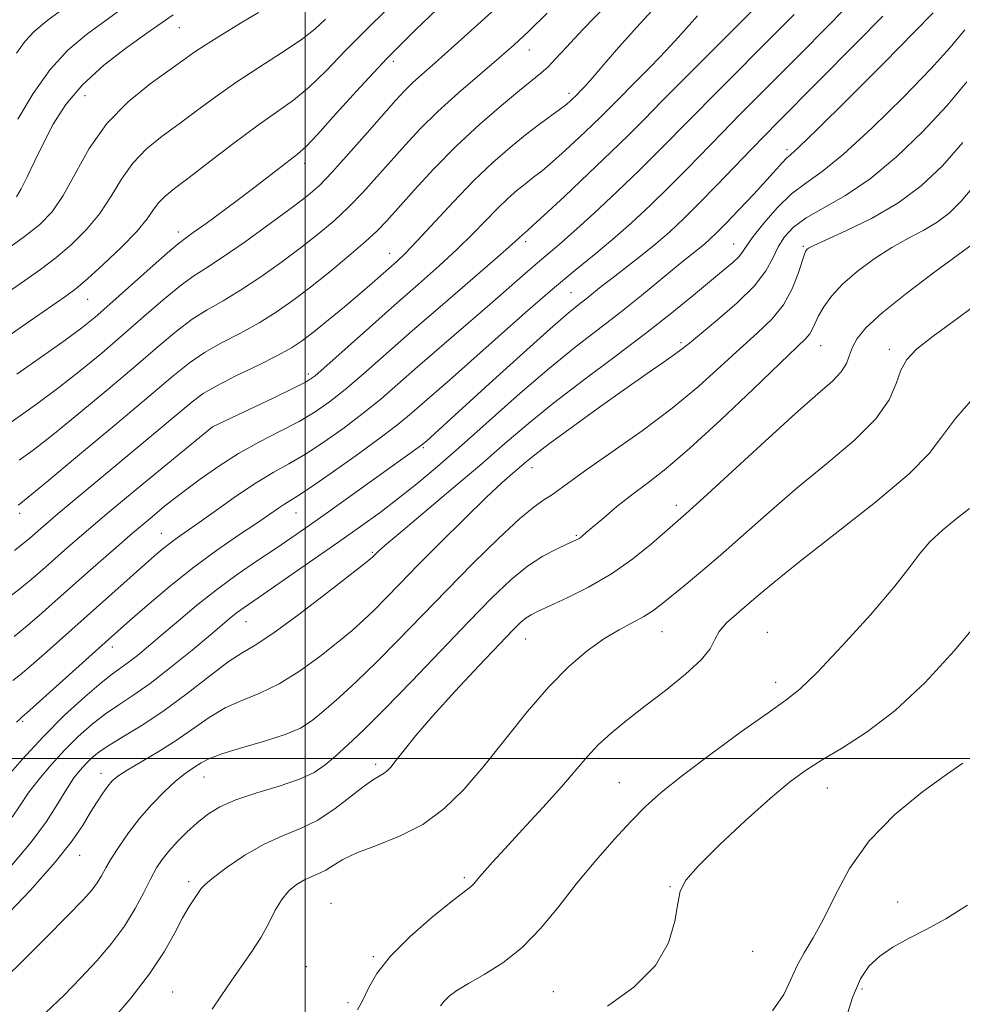
# Model space of a CAD drawing. Extents: x 2052300 to 2055200, y 329800 to 332700.
# Drawn here: x 2054451 to 2054612, y 330458 to 330626 of the extents above; entities that cross this region are included whole.
import ezdxf

# ---------------------------------------------------------------- set-up
doc = ezdxf.new("R2010")
doc.units = 0
doc.header["$MEASUREMENT"] = 0
for name, color, linetype, lineweight in [('32000', 7, 'Continuous', 0), ('DTM SPOT ELEVATION', 2, 'Continuous', 13), ('INDEX CONTOUR', 41, 'Continuous', 13), ('INTERMEDIATE CONTOUR', 44, 'Continuous', 0)]:
    doc.layers.add(name, color=color, linetype=linetype, lineweight=lineweight)

msp = doc.modelspace()

# ---------------------------------------------------------------- linework, layer by layer
at = {"layer": '32000', "flags": 128}
for points in [[(2054500, 332500), (2054500, 330000)], [(2052500, 330500), (2055000, 330500)]]:
    msp.add_lwpolyline(points, dxfattribs=at)
at = {"layer": 'DTM SPOT ELEVATION'}
for p in [(2054478.59, 330624.3, 1035.18), (2054538.1, 330620.5, 1023.3), (2054514.95, 330618.53, 1027.5), (2054462.56, 330612.73, 1035.08), (2054544.84, 330613.1, 1020.4), (2054581.86, 330603.53, 1008.4), (2054499.9, 330601.18, 1027.5), (2054478.4, 330589.51, 1028.5), (2054537.47, 330587.89, 1015.6), (2054572.81, 330587.47, 1006.8), (2054584.67, 330587.06, 1002.18), (2054514.33, 330585.9, 1020.7), (2054545.16, 330579.23, 1010.9), (2054463, 330578.08, 1029.18), (2054563.88, 330570.68, 1004.28), (2054587.57, 330570.2, 999.18), (2054599.27, 330569.55, 996.48), (2054500.54, 330565.35, 1018.4), (2054484.19, 330556.34, 1017.98), (2054520.05, 330552.82, 1009.8), (2054538.55, 330549.42, 1003.38), (2054451.47, 330541.69, 1021.58), (2054498.44, 330541.74, 1011.18), (2054563.05, 330543.05, 998.48), (2054475.56, 330538.3, 1014.78), (2054546.08, 330537.96, 1000.18), (2054511.38, 330535.02, 1006.18), (2054489.95, 330523.28, 1007.18), (2054537.44, 330520.32, 997.18), (2054560.61, 330521.54, 995.18), (2054578.5, 330521.43, 992.78), (2054467.19, 330518.94, 1011.48), (2054579.95, 330512.96, 992.58), (2054451.99, 330506.31, 1011.78), (2054500.02, 330500.39, 1000.98), (2054511.98, 330499, 998.38), (2054465.27, 330497.47, 1004.58), (2054482.79, 330496.86, 1001.18), (2054553.37, 330495.85, 992.88), (2054588.72, 330494.94, 989.18), (2054461.68, 330483.54, 1003.28), (2054527.03, 330479.72, 994.28), (2054480.19, 330479.05, 998.38), (2054561.98, 330478.17, 990.07), (2054504.35, 330475.36, 994.68), (2054600.7, 330475.59, 986.5), (2054576.06, 330467.19, 989.38), (2054511.58, 330466.29, 994.18), (2054500.19, 330464.58, 994.68), (2054477.47, 330460.3, 996.98), (2054542.16, 330460.34, 990.88), (2054594.61, 330460.81, 985.68), (2054507.28, 330458.47, 994.38)]:
    msp.add_point(p, dxfattribs=at)
at = {"layer": 'INDEX CONTOUR'}
for points in [[(2054448.913, 330571.394, 1030), (2054453.228, 330574.403, 1030), (2054459.292, 330578.595, 1030), (2054461.038, 330579.907, 1030), (2054462.966, 330581.55, 1030), (2054465.67, 330584.001, 1030), (2054468.703, 330586.887, 1030), (2054471.356, 330589.622, 1030), (2054473.115, 330591.749, 1030), (2054474.219, 330593.327, 1030), (2054475.097, 330594.544, 1030), (2054476.165, 330595.621, 1030), (2054477.773, 330596.911, 1030), (2054480.254, 330598.8, 1030), (2054483.776, 330601.512, 1030), (2054487.845, 330604.629, 1030), (2054491.798, 330607.568, 1030), (2054495.135, 330609.92, 1030), (2054497.992, 330611.964, 1030), (2054500.667, 330614.148, 1030), (2054503.487, 330616.884, 1030), (2054506.908, 330620.429, 1030), (2054511.414, 330624.999, 1030), (2054517.24, 330630.637, 1030)], [(2054450.919, 330619.958, 1040), (2054452.366, 330621.996, 1040), (2054453.912, 330623.644, 1040), (2054456.031, 330625.382, 1040), (2054463.797, 330631.202, 1040)], [(2054450.573, 330535.38, 1020), (2054452.06, 330536.526, 1020), (2054453.139, 330537.425, 1020), (2054455.048, 330539.113, 1020), (2054456.304, 330540.202, 1020), (2054458.005, 330541.643, 1020), (2054470.889, 330552.35, 1020), (2054480.757, 330560.623, 1020), (2054482.657, 330562.032, 1020), (2054484.952, 330563.379, 1020), (2054488.22, 330565.039, 1020), (2054491.929, 330566.849, 1020), (2054495.274, 330568.511, 1020), (2054497.682, 330569.838, 1020), (2054499.542, 330571.074, 1020), (2054501.479, 330572.57, 1020), (2054503.943, 330574.563, 1020), (2054506.683, 330576.824, 1020), (2054509.276, 330579.001, 1020), (2054511.39, 330580.821, 1020), (2054515.601, 330584.555, 1020), (2054516.995, 330585.889, 1020), (2054518.977, 330587.948, 1020), (2054525.173, 330594.653, 1020), (2054528.652, 330598.262, 1020), (2054531.88, 330601.353, 1020), (2054534.803, 330603.914, 1020), (2054537.448, 330606.053, 1020), (2054539.818, 330607.857, 1020), (2054543.399, 330610.478, 1020), (2054544.454, 330611.288, 1020), (2054545.102, 330611.833, 1020), (2054546.285, 330612.988, 1020), (2054546.735, 330613.449, 1020), (2054547.512, 330614.294, 1020), (2054548.801, 330615.767, 1020), (2054550.739, 330618.038, 1020), (2054553.265, 330620.965, 1020), (2054556.269, 330624.33, 1020), (2054559.586, 330627.878, 1020)], [(2054448.736, 330496.169, 1010), (2054451.864, 330499.808, 1010), (2054455.432, 330503.697, 1010), (2054459.1, 330507.347, 1010), (2054462.512, 330510.481, 1010), (2054465.303, 330512.872, 1010), (2054467.243, 330514.398, 1010), (2054469.921, 330516.307, 1010), (2054471.465, 330517.506, 1010), (2054473.375, 330519.084, 1010), (2054475.688, 330521.059, 1010), (2054478.427, 330523.42, 1010), (2054481.525, 330526.022, 1010), (2054484.9, 330528.69, 1010), (2054488.436, 330531.263, 1010), (2054491.886, 330533.631, 1010), (2054494.974, 330535.697, 1010), (2054497.564, 330537.449, 1010), (2054500.092, 330539.201, 1010), (2054503.138, 330541.354, 1010), (2054519.6, 330553.14, 1010), (2054520.579, 330553.978, 1010), (2054524.094, 330557.156, 1010), (2054531.878, 330564.252, 1010), (2054537.071, 330568.966, 1010), (2054541.633, 330573.056, 1010), (2054544.671, 330575.695, 1010), (2054546.501, 330577.197, 1010), (2054547.735, 330578.162, 1010), (2054550.314, 330580.23, 1010), (2054552.097, 330581.64, 1010), (2054556.96, 330585.416, 1010), (2054559.549, 330587.505, 1010), (2054561.955, 330589.581, 1010), (2054564.342, 330591.805, 1010), (2054566.966, 330594.405, 1010), (2054569.971, 330597.492, 1010), (2054575.813, 330603.592, 1010), (2054578.038, 330605.887, 1010), (2054580.368, 330608.247, 1010), (2054593.639, 330621.621, 1010), (2054598.18, 330626.219, 1010)], [(2054455.932, 330456.782, 1000), (2054459.018, 330459.751, 1000), (2054461.851, 330462.674, 1000), (2054464.556, 330465.595, 1000), (2054467.068, 330468.531, 1000), (2054469.274, 330471.494, 1000), (2054471.093, 330474.452, 1000), (2054472.561, 330477.22, 1000), (2054473.746, 330479.574, 1000), (2054474.734, 330481.373, 1000), (2054475.696, 330482.825, 1000), (2054476.822, 330484.223, 1000), (2054478.247, 330485.789, 1000), (2054479.894, 330487.444, 1000), (2054481.629, 330489.04, 1000), (2054483.4, 330490.462, 1000), (2054485.475, 330491.741, 1000), (2054488.201, 330492.946, 1000), (2054491.748, 330494.133, 1000), (2054495.584, 330495.308, 1000), (2054499, 330496.468, 1000), (2054501.492, 330497.631, 1000), (2054503.36, 330498.902, 1000), (2054505.11, 330500.407, 1000), (2054507.205, 330502.304, 1000), (2054509.933, 330504.88, 1000), (2054513.537, 330508.453, 1000), (2054518.106, 330513.153, 1000), (2054527.816, 330523.29, 1000), (2054531.726, 330527.284, 1000), (2054534.949, 330530.358, 1000), (2054537.769, 330532.675, 1000), (2054540.391, 330534.392, 1000), (2054542.691, 330535.612, 1000), (2054544.466, 330536.422, 1000), (2054545.585, 330536.919, 1000), (2054546.227, 330537.228, 1000), (2054546.642, 330537.479, 1000), (2054547.078, 330537.813, 1000), (2054547.764, 330538.393, 1000), (2054550.714, 330540.933, 1000), (2054552.977, 330542.822, 1000), (2054555.491, 330544.817, 1000), (2054558.146, 330546.81, 1000), (2054561.289, 330549.255, 1000), (2054565.38, 330552.745, 1000), (2054570.612, 330557.568, 1000), (2054576.106, 330562.807, 1000), (2054580.717, 330567.243, 1000), (2054583.59, 330569.978, 1000), (2054585.058, 330571.4, 1000), (2054585.744, 330572.219, 1000), (2054586.193, 330573.04, 1000), (2054586.636, 330574.036, 1000), (2054587.224, 330575.276, 1000), (2054588.107, 330576.808, 1000), (2054589.42, 330578.607, 1000), (2054591.296, 330580.628, 1000), (2054593.794, 330582.8, 1000), (2054596.69, 330584.952, 1000), (2054599.681, 330586.889, 1000), (2054602.516, 330588.479, 1000), (2054605.106, 330589.851, 1000), (2054607.405, 330591.196, 1000), (2054609.436, 330592.732, 1000), (2054611.484, 330594.769, 1000), (2054613.903, 330597.645, 1000)], [(2054551.345, 330457.85, 990), (2054555.811, 330461.098, 990), (2054559.503, 330464.764, 990), (2054561.744, 330468.648, 990), (2054562.827, 330472.333, 990), (2054563.294, 330475.345, 990), (2054563.699, 330477.442, 990), (2054564.65, 330479.267, 990), (2054566.771, 330481.692, 990), (2054570.412, 330485.288, 990), (2054574.837, 330489.437, 990), (2054579.038, 330493.224, 990), (2054582.29, 330495.972, 990), (2054584.99, 330497.972, 990), (2054587.821, 330499.754, 990), (2054591.327, 330501.812, 990), (2054595.511, 330504.505, 990), (2054600.24, 330508.155, 990), (2054605.325, 330512.923, 990), (2054610.348, 330518.324, 990), (2054614.829, 330523.711, 990)]]:
    msp.add_polyline3d(points, dxfattribs=at)
at = {"layer": 'INTERMEDIATE CONTOUR'}
for points in [[(2054448.407, 330556.044, 1026), (2054454.534, 330560.419, 1026), (2054458.144, 330563.095, 1026), (2054461.779, 330565.947, 1026), (2054465.398, 330568.931, 1026), (2054469.003, 330572.018, 1026), (2054472.559, 330575.131, 1026), (2054475.86, 330578.005, 1026), (2054478.667, 330580.324, 1026), (2054480.89, 330581.936, 1026), (2054483.065, 330583.333, 1026), (2054485.884, 330585.17, 1026), (2054489.768, 330587.874, 1026), (2054494.06, 330590.965, 1026), (2054497.831, 330593.739, 1026), (2054500.44, 330595.732, 1026), (2054502.404, 330597.45, 1026), (2054504.525, 330599.641, 1026), (2054507.366, 330602.798, 1026), (2054510.524, 330606.389, 1026), (2054515.388, 330611.949, 1026), (2054516.864, 330613.554, 1026), (2054518.198, 330614.873, 1026), (2054519.799, 330616.325, 1026), (2054522.056, 330618.313, 1026), (2054525.353, 330621.236, 1026), (2054529.879, 330625.314, 1026), (2054535.048, 330630.046, 1026)], [(2054450.527, 330520.761, 1016), (2054452.457, 330522.314, 1016), (2054454.784, 330524.312, 1016), (2054457.516, 330526.733, 1016), (2054463.961, 330532.471, 1016), (2054467.39, 330535.486, 1016), (2054470.659, 330538.323, 1016), (2054473.616, 330540.828, 1016), (2054476.384, 330543.099, 1016), (2054479.163, 330545.285, 1016), (2054482.118, 330547.504, 1016), (2054485.287, 330549.715, 1016), (2054488.675, 330551.839, 1016), (2054492.24, 330553.813, 1016), (2054495.755, 330555.636, 1016), (2054498.949, 330557.325, 1016), (2054501.654, 330558.933, 1016), (2054504.135, 330560.664, 1016), (2054506.763, 330562.758, 1016), (2054509.869, 330565.421, 1016), (2054518.138, 330572.689, 1016), (2054523.37, 330577.222, 1016), (2054532.688, 330585.249, 1016), (2054535.127, 330587.39, 1016), (2054536.237, 330588.407, 1016), (2054536.962, 330589.114, 1016), (2054537.78, 330589.796, 1016), (2054538.641, 330590.565, 1016), (2054540.621, 330592.393, 1016), (2054544.035, 330595.58, 1016), (2054548.159, 330599.462, 1016), (2054552.009, 330603.136, 1016), (2054554.926, 330605.991, 1016), (2054557.525, 330608.608, 1016), (2054560.738, 330611.864, 1016), (2054565.146, 330616.292, 1016), (2054577.594, 330628.754, 1016)], [(2054450.919, 330506.165, 1012), (2054451.523, 330506.755, 1012), (2054451.906, 330507.071, 1012), (2054452.603, 330507.687, 1012), (2054466.547, 330520.243, 1012), (2054470.207, 330523.48, 1012), (2054473.117, 330526.021, 1012), (2054476.786, 330529.124, 1012), (2054480.839, 330532.362, 1012), (2054484.908, 330535.357, 1012), (2054488.654, 330537.946, 1012), (2054491.743, 330540.022, 1012), (2054495.426, 330542.538, 1012), (2054496.466, 330543.23, 1012), (2054497.387, 330543.793, 1012), (2054498.729, 330544.632, 1012), (2054501.082, 330546.202, 1012), (2054504.774, 330548.767, 1012), (2054509.068, 330551.822, 1012), (2054512.968, 330554.67, 1012), (2054515.743, 330556.799, 1012), (2054517.733, 330558.446, 1012), (2054524.536, 330564.353, 1012), (2054528.148, 330567.541, 1012), (2054537.446, 330575.836, 1012), (2054542.004, 330579.811, 1012), (2054545.824, 330583.001, 1012), (2054549.101, 330585.663, 1012), (2054552.197, 330588.233, 1012), (2054555.394, 330591.052, 1012), (2054558.653, 330594.084, 1012), (2054561.857, 330597.2, 1012), (2054564.921, 330600.292, 1012), (2054570.825, 330606.386, 1012), (2054573.824, 330609.438, 1012), (2054584.434, 330620.102, 1012), (2054588.361, 330624.073, 1012), (2054591.865, 330627.652, 1012)], [(2054450.995, 330565.359, 1028), (2054455.342, 330568.409, 1028), (2054459.209, 330571.148, 1028), (2054462.017, 330573.225, 1028), (2054464.283, 330575.056, 1028), (2054466.803, 330577.254, 1028), (2054473.629, 330583.358, 1028), (2054476.572, 330585.973, 1028), (2054478.38, 330587.52, 1028), (2054479.581, 330588.443, 1028), (2054480.968, 330589.422, 1028), (2054483.148, 330590.988, 1028), (2054485.972, 330593.058, 1028), (2054489.101, 330595.397, 1028), (2054492.208, 330597.767, 1028), (2054498.702, 330602.764, 1028), (2054500.073, 330603.992, 1028), (2054502.06, 330606.087, 1028), (2054505.214, 330609.605, 1028), (2054509.309, 330614.149, 1028), (2054513.929, 330619.081, 1028), (2054518.722, 330623.89, 1028), (2054523.614, 330628.55, 1028)], [(2054451.14, 330608.739, 1038), (2054453.764, 330613.068, 1038), (2054456.638, 330617.152, 1038), (2054459.656, 330620.422, 1038), (2054462.818, 330623.088, 1038), (2054466.146, 330625.554, 1038), (2054469.647, 330628.128, 1038)], [(2054451.179, 330543.055, 1022), (2054451.588, 330543.363, 1022), (2054452.919, 330544.437, 1022), (2054456.012, 330546.988, 1022), (2054461.305, 330551.393, 1022), (2054467.627, 330556.682, 1022), (2054473.404, 330561.548, 1022), (2054477.472, 330564.999, 1022), (2054480.323, 330567.299, 1022), (2054482.857, 330569.028, 1022), (2054485.776, 330570.671, 1022), (2054488.974, 330572.344, 1022), (2054492.142, 330574.064, 1022), (2054495.067, 330575.869, 1022), (2054497.902, 330577.858, 1022), (2054500.895, 330580.147, 1022), (2054504.176, 330582.771, 1022), (2054507.416, 330585.45, 1022), (2054510.17, 330587.825, 1022), (2054512.165, 330589.687, 1022), (2054513.834, 330591.436, 1022), (2054518.492, 330596.645, 1022), (2054521.857, 330600.268, 1022), (2054525.646, 330604.101, 1022), (2054529.597, 330607.779, 1022), (2054533.323, 330611.026, 1022), (2054536.409, 330613.588, 1022), (2054540.059, 330616.525, 1022), (2054541.253, 330617.601, 1022), (2054542.546, 330618.949, 1022), (2054544.373, 330620.944, 1022), (2054547.181, 330623.953, 1022), (2054551.185, 330628.117, 1022)], [(2054446.91, 330577.527, 1032), (2054452.338, 330581.248, 1032), (2054454.978, 330583.119, 1032), (2054457.622, 330585.143, 1032), (2054460.284, 330587.411, 1032), (2054462.829, 330589.925, 1032), (2054465.095, 330592.669, 1032), (2054466.995, 330595.593, 1032), (2054468.759, 330598.524, 1032), (2054470.693, 330601.256, 1032), (2054473.032, 330603.648, 1032), (2054475.704, 330605.811, 1032), (2054478.564, 330607.924, 1032), (2054481.519, 330610.13, 1032), (2054484.674, 330612.464, 1032), (2054488.187, 330614.929, 1032), (2054492.098, 330617.494, 1032), (2054495.977, 330619.988, 1032), (2054499.273, 330622.209, 1032), (2054501.627, 330624.038, 1032), (2054503.432, 330625.711, 1032)], [(2054448.918, 330586.33, 1034), (2054452.278, 330588.737, 1034), (2054454.895, 330590.821, 1034), (2054456.955, 330592.963, 1034), (2054458.834, 330595.716, 1034), (2054460.876, 330599.437, 1034), (2054463.299, 330603.72, 1034), (2054466.29, 330607.968, 1034), (2054469.898, 330611.674, 1034), (2054473.635, 330614.713, 1034), (2054479.208, 330618.716, 1034), (2054481.078, 330620.042, 1034), (2054483.141, 330621.42, 1034), (2054485.87, 330623.138, 1034), (2054488.998, 330625.031, 1034), (2054492.073, 330626.828, 1034)], [(2054449.49, 330527.299, 1018), (2054451.515, 330528.848, 1018), (2054453.422, 330530.419, 1018), (2054455.328, 330532.079, 1018), (2054459.576, 330535.851, 1018), (2054462.423, 330538.318, 1018), (2054466.277, 330541.583, 1018), (2054471.279, 330545.754, 1018), (2054484.206, 330556.411, 1018), (2054494.65, 330561.337, 1018), (2054498.018, 330562.951, 1018), (2054500.134, 330564.037, 1018), (2054501.673, 330565.088, 1018), (2054503.661, 330566.804, 1018), (2054510.891, 330573.286, 1018), (2054515.169, 330577.091, 1018), (2054519.159, 330580.593, 1018), (2054522.726, 330583.743, 1018), (2054525.833, 330586.598, 1018), (2054528.465, 330589.201, 1018), (2054532.66, 330593.548, 1018), (2054534.42, 330595.234, 1018), (2054536.015, 330596.63, 1018), (2054537.458, 330597.797, 1018), (2054538.799, 330598.826, 1018), (2054540.238, 330599.95, 1018), (2054542.01, 330601.435, 1018), (2054544.244, 330603.434, 1018), (2054546.63, 330605.648, 1018), (2054548.75, 330607.665, 1018), (2054550.343, 330609.222, 1018), (2054558.711, 330617.675, 1018), (2054561.319, 330620.374, 1018), (2054563.392, 330622.614, 1018), (2054566.68, 330626.291, 1018)], [(2054450.179, 330489.994, 1008), (2054451.485, 330491.961, 1008), (2054452.924, 330494.064, 1008), (2054454.71, 330496.418, 1008), (2054456.795, 330498.917, 1008), (2054459.062, 330501.399, 1008), (2054461.404, 330503.717, 1008), (2054463.755, 330505.802, 1008), (2054466.052, 330507.598, 1008), (2054468.294, 330509.13, 1008), (2054470.716, 330510.714, 1008), (2054473.612, 330512.747, 1008), (2054477.121, 330515.46, 1008), (2054480.758, 330518.421, 1008), (2054483.883, 330521.032, 1008), (2054487.429, 330524.018, 1008), (2054488.482, 330524.854, 1008), (2054489.592, 330525.659, 1008), (2054493.638, 330528.437, 1008), (2054497.225, 330530.914, 1008), (2054501.457, 330533.857, 1008), (2054505.685, 330536.816, 1008), (2054509.404, 330539.45, 1008), (2054512.701, 330541.845, 1008), (2054515.81, 330544.202, 1008), (2054518.975, 330546.72, 1008), (2054522.463, 330549.635, 1008), (2054526.549, 330553.195, 1008), (2054536.541, 330562.093, 1008), (2054541.507, 330566.38, 1008), (2054545.871, 330569.928, 1008), (2054553.462, 330575.788, 1008), (2054557.126, 330578.722, 1008), (2054563.37, 330583.874, 1008), (2054565.404, 330585.529, 1008), (2054567.837, 330587.483, 1008), (2054568.772, 330588.296, 1008), (2054569.894, 330589.369, 1008), (2054571.493, 330590.995, 1008), (2054573.726, 330593.325, 1008), (2054576.219, 330595.963, 1008), (2054578.462, 330598.377, 1008), (2054581.116, 330601.32, 1008), (2054581.81, 330602.054, 1008), (2054582.469, 330602.649, 1008), (2054583.891, 330603.949, 1008), (2054586.986, 330606.937, 1008), (2054592.231, 330612.14, 1008), (2054598.333, 330618.26, 1008), (2054603.559, 330623.545, 1008), (2054606.715, 330626.802, 1008)], [(2054450.318, 330513.243, 1014), (2054451.566, 330514.223, 1014), (2054453.4, 330515.78, 1014), (2054456.117, 330518.179, 1014), (2054466.61, 330527.556, 1014), (2054474.395, 330534.431, 1014), (2054475.844, 330535.673, 1014), (2054477.041, 330536.634, 1014), (2054478.251, 330537.524, 1014), (2054481.939, 330540.122, 1014), (2054484.91, 330542.246, 1014), (2054488.318, 330544.642, 1014), (2054491.65, 330546.864, 1014), (2054494.541, 330548.604, 1014), (2054497.208, 330550.109, 1014), (2054500.016, 330551.763, 1014), (2054503.214, 330553.85, 1014), (2054506.602, 330556.243, 1014), (2054509.866, 330558.714, 1014), (2054512.815, 330561.119, 1014), (2054515.75, 330563.646, 1014), (2054519.094, 330566.571, 1014), (2054531.432, 330577.228, 1014), (2054537.389, 330582.473, 1014), (2054539.485, 330584.299, 1014), (2054543.113, 330587.344, 1014), (2054545.612, 330589.539, 1014), (2054549.06, 330592.695, 1014), (2054552.993, 330596.385, 1014), (2054556.748, 330599.994, 1014), (2054559.871, 330603.092, 1014), (2054565.838, 330609.181, 1014), (2054569.609, 330612.989, 1014), (2054580.493, 330623.894, 1014), (2054583.082, 330626.526, 1014)], [(2054450.915, 330595.49, 1036), (2054451.721, 330596.84, 1036), (2054452.753, 330598.922, 1036), (2054454.018, 330601.604, 1036), (2054455.483, 330604.66, 1036), (2054457.164, 330607.891, 1036), (2054459.283, 330611.212, 1036), (2054462.112, 330614.569, 1036), (2054465.757, 330617.869, 1036), (2054469.649, 330620.877, 1036), (2054473.052, 330623.321, 1036), (2054475.496, 330625.054, 1036), (2054477.572, 330626.432, 1036)], [(2054451.391, 330550.695, 1024), (2054453.727, 330552.428, 1024), (2054457.078, 330555.041, 1024), (2054461.542, 330558.67, 1024), (2054466.513, 330562.807, 1024), (2054471.203, 330566.783, 1024), (2054475.015, 330570.064, 1024), (2054478.092, 330572.652, 1024), (2054480.762, 330574.676, 1024), (2054483.334, 330576.304, 1024), (2054486.019, 330577.839, 1024), (2054489.013, 330579.616, 1024), (2054492.418, 330581.872, 1024), (2054495.981, 330584.412, 1024), (2054499.363, 330586.943, 1024), (2054502.308, 330589.252, 1024), (2054504.911, 330591.45, 1024), (2054507.348, 330593.733, 1024), (2054509.766, 330596.242, 1024), (2054512.179, 330598.913, 1024), (2054514.571, 330601.629, 1024), (2054516.963, 330604.316, 1024), (2054519.54, 330607.062, 1024), (2054522.528, 330609.997, 1024), (2054526.03, 330613.172, 1024), (2054529.662, 330616.325, 1024), (2054532.918, 330619.113, 1024), (2054535.506, 330621.376, 1024), (2054537.983, 330623.677, 1024), (2054541.123, 330626.761, 1024)], [(2054450.129, 330481.849, 1006), (2054453.426, 330485.736, 1006), (2054455.993, 330489.276, 1006), (2054457.951, 330492.343, 1006), (2054459.463, 330494.826, 1006), (2054460.684, 330496.669, 1006), (2054461.726, 330498.025, 1006), (2054462.692, 330499.101, 1006), (2054463.71, 330500.088, 1006), (2054464.998, 330501.122, 1006), (2054466.8, 330502.327, 1006), (2054469.296, 330503.821, 1006), (2054472.416, 330505.717, 1006), (2054476.028, 330508.124, 1006), (2054479.94, 330511.037, 1006), (2054483.731, 330513.992, 1006), (2054486.921, 330516.409, 1006), (2054489.267, 330517.954, 1006), (2054491.478, 330519.276, 1006), (2054494.499, 330521.267, 1006), (2054498.904, 330524.494, 1006), (2054503.787, 330528.225, 1006), (2054510.199, 330533.227, 1006), (2054511.148, 330533.985, 1006), (2054511.411, 330534.217, 1006), (2054512.021, 330534.84, 1006), (2054512.448, 330535.249, 1006), (2054513.545, 330536.217, 1006), (2054515.901, 330538.219, 1006), (2054524.749, 330545.648, 1006), (2054529.663, 330549.83, 1006), (2054533.94, 330553.543, 1006), (2054537.93, 330556.973, 1006), (2054542.238, 330560.489, 1006), (2054547.273, 330564.35, 1006), (2054552.658, 330568.371, 1006), (2054557.815, 330572.259, 1006), (2054562.273, 330575.755, 1006), (2054565.953, 330578.754, 1006), (2054571.088, 330583.019, 1006), (2054572.666, 330584.362, 1006), (2054573.713, 330585.361, 1006), (2054574.383, 330586.2, 1006), (2054575.046, 330587.204, 1006), (2054576.126, 330588.738, 1006), (2054577.921, 330591.011, 1006), (2054580.212, 330593.619, 1006), (2054582.657, 330596.006, 1006), (2054585.06, 330597.852, 1006), (2054587.821, 330599.803, 1006), (2054591.494, 330602.743, 1006), (2054596.361, 330607.218, 1006), (2054601.643, 330612.438, 1006), (2054606.293, 330617.27, 1006), (2054609.588, 330620.924, 1006), (2054612.099, 330623.932, 1006)], [(2054448.496, 330472.537, 1004), (2054453.279, 330477.586, 1004), (2054457.49, 330482.331, 1004), (2054460.399, 330486.007, 1004), (2054462.251, 330488.73, 1004), (2054463.523, 330490.84, 1004), (2054464.616, 330492.611, 1004), (2054465.592, 330494.092, 1004), (2054466.432, 330495.268, 1004), (2054467.181, 330496.169, 1004), (2054468.147, 330497.002, 1004), (2054469.703, 330498.019, 1004), (2054475.023, 330501.124, 1004), (2054478.082, 330503.044, 1004), (2054483.659, 330506.956, 1004), (2054486.377, 330508.592, 1004), (2054489.223, 330509.871, 1004), (2054492.262, 330511.091, 1004), (2054495.539, 330512.656, 1004), (2054499.034, 330514.83, 1004), (2054502.474, 330517.333, 1004), (2054505.522, 330519.75, 1004), (2054507.944, 330521.776, 1004), (2054509.924, 330523.542, 1004), (2054511.75, 330525.295, 1004), (2054513.71, 330527.274, 1004), (2054516.08, 330529.711, 1004), (2054519.142, 330532.837, 1004), (2054523.003, 330536.722, 1004), (2054527.116, 330540.803, 1004), (2054530.765, 330544.356, 1004), (2054533.407, 330546.839, 1004), (2054535.194, 330548.438, 1004), (2054537.537, 330550.452, 1004), (2054539.026, 330551.656, 1004), (2054541.524, 330553.554, 1004), (2054545.394, 330556.395, 1004), (2054550.008, 330559.724, 1004), (2054554.489, 330562.914, 1004), (2054558.125, 330565.46, 1004), (2054560.85, 330567.347, 1004), (2054562.757, 330568.684, 1004), (2054564.038, 330569.643, 1004), (2054565.272, 330570.646, 1004), (2054570.04, 330574.569, 1004), (2054573.397, 330577.475, 1004), (2054576.352, 330580.395, 1004), (2054578.277, 330582.932, 1004), (2054579.443, 330585.092, 1004), (2054580.345, 330586.982, 1004), (2054581.432, 330588.705, 1004), (2054582.963, 330590.338, 1004), (2054585.149, 330591.946, 1004), (2054591.814, 330595.731, 1004), (2054596.001, 330598.548, 1004), (2054600.491, 330602.297, 1004), (2054604.952, 330606.615, 1004), (2054609.027, 330610.998, 1004), (2054612.46, 330615.045, 1004)], [(2054447.592, 330461.307, 1002), (2054451.536, 330465.127, 1002), (2054455.849, 330469.428, 1002), (2054459.623, 330473.258, 1002), (2054462.173, 330475.903, 1002), (2054463.704, 330477.604, 1002), (2054464.644, 330478.839, 1002), (2054465.379, 330480.031, 1002), (2054466.129, 330481.377, 1002), (2054467.071, 330483.015, 1002), (2054468.348, 330485.037, 1002), (2054469.95, 330487.338, 1002), (2054471.832, 330489.766, 1002), (2054473.92, 330492.159, 1002), (2054476.013, 330494.329, 1002), (2054477.881, 330496.075, 1002), (2054479.352, 330497.269, 1002), (2054480.491, 330498.058, 1002), (2054481.421, 330498.659, 1002), (2054482.327, 330499.259, 1002), (2054483.635, 330499.945, 1002), (2054485.831, 330500.776, 1002), (2054489.178, 330501.785, 1002), (2054493.046, 330502.906, 1002), (2054496.578, 330504.045, 1002), (2054499.164, 330505.166, 1002), (2054501.162, 330506.442, 1002), (2054503.176, 330508.101, 1002), (2054505.689, 330510.324, 1002), (2054508.7, 330513.101, 1002), (2054512.09, 330516.374, 1002), (2054515.763, 330520.084, 1002), (2054523.99, 330528.572, 1002), (2054528.503, 330533.14, 1002), (2054532.823, 330537.388, 1002), (2054536.415, 330540.74, 1002), (2054538.909, 330542.812, 1002), (2054540.57, 330543.964, 1002), (2054541.825, 330544.747, 1002), (2054543.112, 330545.663, 1002), (2054544.947, 330547.033, 1002), (2054547.859, 330549.133, 1002), (2054552.154, 330552.127, 1002), (2054557.253, 330555.734, 1002), (2054562.356, 330559.561, 1002), (2054566.818, 330563.263, 1002), (2054570.626, 330566.684, 1002), (2054573.924, 330569.712, 1002), (2054576.824, 330572.305, 1002), (2054579.3, 330574.686, 1002), (2054581.291, 330577.146, 1002), (2054582.763, 330579.853, 1002), (2054583.781, 330582.472, 1002), (2054584.823, 330585.758, 1002), (2054585.046, 330586.305, 1002), (2054585.217, 330586.529, 1002), (2054585.517, 330586.749, 1002), (2054586.41, 330587.21, 1002), (2054588.429, 330588.139, 1002), (2054591.893, 330589.706, 1002), (2054596.245, 330591.846, 1002), (2054600.706, 330594.44, 1002), (2054604.679, 330597.401, 1002), (2054608.269, 330600.795, 1002), (2054611.761, 330604.724, 1002)], [(2054466.926, 330455.257, 998), (2054470.325, 330459.225, 998), (2054473.543, 330463.358, 998), (2054476.01, 330467.114, 998), (2054477.802, 330470.324, 998), (2054479.161, 330472.912, 998), (2054480.282, 330474.836, 998), (2054481.186, 330476.201, 998), (2054482.333, 330477.85, 998), (2054483.02, 330478.611, 998), (2054484.378, 330479.765, 998), (2054486.72, 330481.518, 998), (2054489.75, 330483.556, 998), (2054493.015, 330485.431, 998), (2054496.155, 330486.844, 998), (2054499.166, 330488.067, 998), (2054502.134, 330489.519, 998), (2054505.088, 330491.466, 998), (2054507.813, 330493.57, 998), (2054510.037, 330495.342, 998), (2054511.575, 330496.427, 998), (2054512.572, 330497, 998), (2054513.255, 330497.368, 998), (2054513.851, 330497.815, 998), (2054514.532, 330498.532, 998), (2054515.463, 330499.682, 998), (2054516.819, 330501.427, 998), (2054518.816, 330503.903, 998), (2054521.679, 330507.241, 998), (2054525.457, 330511.413, 998), (2054529.501, 330515.75, 998), (2054532.982, 330519.426, 998), (2054535.287, 330521.824, 998), (2054536.654, 330523.174, 998), (2054537.536, 330523.913, 998), (2054538.374, 330524.445, 998), (2054539.575, 330525.039, 998), (2054541.535, 330525.923, 998), (2054544.505, 330527.281, 998), (2054548.16, 330529.114, 998), (2054552.026, 330531.378, 998), (2054555.673, 330533.964, 998), (2054558.828, 330536.516, 998), (2054562.944, 330540.087, 998), (2054564.729, 330541.667, 998), (2054567.666, 330544.341, 998), (2054578.075, 330553.906, 998), (2054583.323, 330558.648, 998), (2054587.132, 330561.989, 998), (2054589.597, 330564.17, 998), (2054591.09, 330565.743, 998), (2054591.967, 330567.169, 998), (2054592.517, 330568.563, 998), (2054593.017, 330569.953, 998), (2054593.778, 330571.418, 998), (2054595.279, 330573.25, 998), (2054598.037, 330575.785, 998), (2054602.268, 330579.164, 998), (2054606.993, 330582.734, 998), (2054614.167, 330588.016, 998)], [(2054484.175, 330457.37, 996), (2054485.718, 330459.618, 996), (2054487.382, 330462.12, 996), (2054490.936, 330467.169, 996), (2054492.517, 330469.628, 996), (2054493.797, 330471.996, 996), (2054494.896, 330474.169, 996), (2054495.992, 330476.029, 996), (2054497.217, 330477.488, 996), (2054498.53, 330478.578, 996), (2054499.843, 330479.364, 996), (2054501.092, 330479.926, 996), (2054502.289, 330480.412, 996), (2054503.469, 330480.99, 996), (2054504.722, 330481.787, 996), (2054506.358, 330482.786, 996), (2054508.741, 330483.931, 996), (2054512.087, 330485.209, 996), (2054516.009, 330486.763, 996), (2054519.971, 330488.777, 996), (2054523.571, 330491.409, 996), (2054526.941, 330494.7, 996), (2054530.348, 330498.66, 996), (2054537.725, 330507.899, 996), (2054541.374, 330512.183, 996), (2054544.768, 330515.637, 996), (2054547.887, 330518.299, 996), (2054550.747, 330520.333, 996), (2054553.349, 330521.891, 996), (2054557.539, 330524.143, 996), (2054559.054, 330525.116, 996), (2054560.469, 330526.2, 996), (2054564.372, 330529.375, 996), (2054567.188, 330531.691, 996), (2054570.561, 330534.571, 996), (2054578.817, 330541.901, 996), (2054583.584, 330545.991, 996), (2054588.597, 330550.105, 996), (2054593.287, 330554.079, 996), (2054596.982, 330557.757, 996), (2054599.228, 330561.005, 996), (2054600.436, 330563.771, 996), (2054601.234, 330566.025, 996), (2054602.221, 330567.824, 996), (2054603.893, 330569.585, 996), (2054606.718, 330571.813, 996), (2054610.922, 330574.865, 996), (2054615.772, 330578.499, 996)], [(2054508.868, 330457.236, 994), (2054509.754, 330458.862, 994), (2054510.739, 330460.911, 994), (2054512.172, 330463.411, 994), (2054514.473, 330466.379, 994), (2054517.84, 330469.734, 994), (2054521.581, 330472.999, 994), (2054524.78, 330475.6, 994), (2054526.753, 330477.134, 994), (2054527.747, 330477.874, 994), (2054528.238, 330478.262, 994), (2054528.636, 330478.674, 994), (2054529.665, 330479.923, 994), (2054530.488, 330480.879, 994), (2054531.807, 330482.352, 994), (2054533.915, 330484.649, 994), (2054536.94, 330487.917, 994), (2054540.374, 330491.654, 994), (2054543.547, 330495.189, 994), (2054547.911, 330500.285, 994), (2054549.787, 330502.291, 994), (2054551.976, 330504.307, 994), (2054554.596, 330506.473, 994), (2054557.698, 330508.885, 994), (2054561.22, 330511.577, 994), (2054564.637, 330514.301, 994), (2054567.309, 330516.738, 994), (2054568.813, 330518.662, 994), (2054569.608, 330520.209, 994), (2054570.367, 330521.608, 994), (2054571.615, 330523.046, 994), (2054573.263, 330524.543, 994), (2054575.068, 330526.074, 994), (2054576.969, 330527.715, 994), (2054579.618, 330529.943, 994), (2054583.846, 330533.333, 994), (2054590.054, 330538.171, 994), (2054596.907, 330543.582, 994), (2054602.642, 330548.402, 994), (2054606.047, 330551.843, 994), (2054608.146, 330554.62, 994), (2054610.519, 330557.822, 994), (2054614.304, 330562.185, 994)], [(2054523.005, 330457.918, 992), (2054523.632, 330458.734, 992), (2054524.473, 330459.54, 992), (2054525.784, 330460.522, 992), (2054527.737, 330461.742, 992), (2054530.419, 330463.277, 992), (2054533.575, 330465.261, 992), (2054536.863, 330467.844, 992), (2054540.018, 330471.104, 992), (2054543.084, 330474.834, 992), (2054546.179, 330478.76, 992), (2054549.366, 330482.618, 992), (2054552.488, 330486.196, 992), (2054555.333, 330489.294, 992), (2054557.839, 330491.84, 992), (2054560.536, 330494.263, 992), (2054564.104, 330497.122, 992), (2054568.92, 330500.747, 992), (2054574.15, 330504.564, 992), (2054578.656, 330507.771, 992), (2054581.691, 330509.897, 992), (2054584.067, 330511.785, 992), (2054586.983, 330514.607, 992), (2054591.24, 330519.124, 992), (2054596.038, 330524.445, 992), (2054600.179, 330529.274, 992), (2054602.815, 330532.642, 992), (2054604.499, 330534.923, 992), (2054606.137, 330536.823, 992), (2054608.377, 330538.871, 992), (2054610.836, 330540.889, 992), (2054612.877, 330542.521, 992)], [(2054579.394, 330457.085, 988), (2054581.341, 330459.875, 988), (2054582.531, 330462.375, 988), (2054583.525, 330464.689, 988), (2054584.778, 330466.964, 988), (2054586.319, 330469.51, 988), (2054588.073, 330472.681, 988), (2054590.039, 330476.702, 988), (2054592.507, 330481.28, 988), (2054595.843, 330485.994, 988), (2054600.197, 330490.445, 988), (2054604.871, 330494.309, 988), (2054608.951, 330497.287, 988), (2054611.753, 330499.198, 988)], [(2054591.662, 330454.996, 986), (2054593.012, 330459.319, 986), (2054594.359, 330462.488, 986), (2054595.86, 330464.705, 986), (2054597.661, 330466.381, 986), (2054599.881, 330467.876, 986), (2054602.516, 330469.351, 986), (2054605.527, 330470.917, 986), (2054608.882, 330472.724, 986), (2054612.528, 330475.064, 986)]]:
    msp.add_polyline3d(points, dxfattribs=at)

doc.saveas('drawing.dxf')
